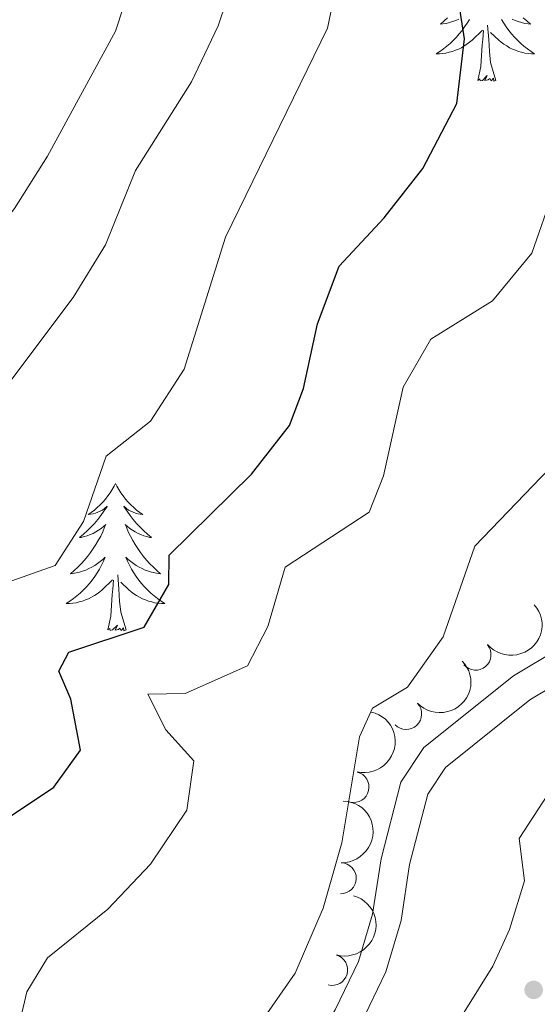
# Model space of a CAD drawing. Units: metres. Extents: x 627442 to 631951, y 713222 to 716275.
# Drawn here: x 629065 to 629107, y 714351 to 714431 of the extents above; entities that cross this region are included whole.
import ezdxf

# ---------------------------------------------------------------- set-up
doc = ezdxf.new("R2010")
doc.units = ezdxf.units.M
doc.header["$MEASUREMENT"] = 0
doc.linetypes.add('DGN Style 3', pattern=[69.15103939816514, 49.39359957011796, -19.75743982804718])
for name, color, linetype, lineweight in [('Carátula', 7, 'Continuous', 5), ('Edificios construcciones cerramientos', 7, 'Continuous', 5), ('Elementos auxiliares', 7, 'Continuous', 5), ('Entidades rústicas y varios', 7, 'Continuous', 5), ('Relieve y altimetría', 7, 'Continuous', 5), ('Viales y ferrocarril', 7, 'Continuous', 5)]:
    doc.layers.add(name, color=color, linetype=linetype, lineweight=lineweight)

msp = doc.modelspace()

# ---------------------------------------------------------------- hatches: boundary and pattern name
at = {"layer": 'Edificios construcciones cerramientos', "linetype": 'Continuous', "lineweight": 5, "extrusion": (0, 0, -1)}
h = msp.add_hatch(color=170, dxfattribs=at)
edge = h.paths.add_edge_path()
edge.add_arc((-629106.8037253893, 714352.2136774808), 0.750000000159323, 167.1142813090092, 527.1142813090092)

# ---------------------------------------------------------------- linework, layer by layer
at = {"layer": 'Carátula', "color": 7, "linetype": 'Continuous', "lineweight": 5}
msp.add_3dface([(627497.2, 713221.8500000001), (631951.4199999999, 713305.25), (631895.8200000001, 716274.74), (627441.6000000001, 716191.3400000001)], dxfattribs=at)
at = {"layer": 'Elementos auxiliares', "color": 250, "linetype": 'Continuous', "lineweight": 5}
msp.add_3dface([(628364.24, 713632.02), (628321.53, 715945.3800000001), (631740.8, 716009.4199999999), (631784.6399999999, 713696.06)], dxfattribs=at)
at = {"layer": 'Entidades rústicas y varios', "color": 92, "linetype": 'Continuous', "lineweight": 5, "flags": 128}
for points in [[(629099.8400000001, 714430.8300000001), (629099.56, 714430.5700000001), (629099.26, 714430.31), (629099.46, 714430.3300000001), (629099.72, 714430.3800000001), (629099.99, 714430.44), (629100.25, 714430.52), (629100.5, 714430.6100000001), (629100.75, 714430.72)], [(629105.96, 714430.8300000001), (629106.25, 714430.5700000001), (629106.54, 714430.31), (629106.3500000001, 714430.3300000001), (629106.0800000001, 714430.3800000001), (629105.8200000001, 714430.44), (629105.56, 714430.52), (629105.3, 714430.6100000001), (629105.06, 714430.72)], [(629101.6000000001, 714430.7), (629101.4199999999, 714430.3900000001), (629101.22, 714430.1000000001), (629101.01, 714429.81), (629100.79, 714429.53), (629100.55, 714429.26), (629100.31, 714429.01), (629100.05, 714428.76), (629099.78, 714428.53), (629099.5, 714428.31), (629099.21, 714428.1000000001), (629098.9199999999, 714427.9099999999), (629099.19, 714427.9099999999), (629099.45, 714427.94), (629099.71, 714427.98), (629099.97, 714428.04), (629100.23, 714428.1100000001), (629100.48, 714428.2), (629100.72, 714428.3), (629100.96, 714428.4099999999), (629101.19, 714428.55), (629101.4099999999, 714428.69), (629101.6200000001, 714428.8500000001), (629101.8300000001, 714429.02), (629102.6699999999, 714429.8200000001)], [(629103.75, 714425.77), (629103.3200000001, 714427.21), (629103.23, 714428.1100000001), (629103.19, 714429.06), (629103.0800000001, 714430.23)], [(629104.2, 714430.7), (629104.3899999999, 714430.3900000001), (629104.5800000001, 714430.1000000001), (629104.79, 714429.81), (629105.02, 714429.53), (629105.25, 714429.26), (629105.5, 714429.01), (629105.76, 714428.76), (629106.02, 714428.53), (629106.3, 714428.31), (629106.5900000001, 714428.1000000001), (629106.8800000001, 714427.9099999999), (629106.6200000001, 714427.9099999999), (629106.3500000001, 714427.94), (629106.0900000001, 714427.98), (629105.8300000001, 714428.04), (629105.5800000001, 714428.1100000001), (629105.3300000001, 714428.2), (629105.0800000001, 714428.3), (629104.8500000001, 714428.4099999999), (629104.6200000001, 714428.55), (629104.3899999999, 714428.69), (629104.1799999999, 714428.8500000001), (629103.98, 714429.02), (629103.3200000001, 714429.6400000001)], [(629102.28, 714425.77), (629102.53, 714426.8900000001), (629102.6399999999, 714428.6300000001), (629102.69, 714429.06), (629102.75, 714429.79)], [(629103.75, 714425.77), (629103.5800000001, 714425.7), (629103.56, 714425.94), (629103.3700000001, 714425.72), (629103.25, 714425.9199999999), (629103.1300000001, 714425.81), (629102.8600000001, 714425.76), (629103.05, 714426.1499999999), (629102.6699999999, 714425.77), (629102.48, 714425.72), (629102.44, 714425.8800000001), (629102.28, 714425.77)], [(629072.98, 714393.1699999999), (629072.8700000001, 714392.95), (629072.71, 714392.6799999999), (629072.55, 714392.4099999999), (629072.3600000001, 714392.1599999999), (629072.1699999999, 714391.9099999999), (629071.96, 714391.6699999999), (629071.74, 714391.44), (629071.51, 714391.23), (629071.27, 714391.02), (629071.02, 714390.8300000001), (629070.76, 714390.6599999999), (629070.96, 714390.6799999999), (629071.1599999999, 714390.72), (629071.3600000001, 714390.77), (629071.56, 714390.8400000001), (629071.75, 714390.9199999999), (629071.9299999999, 714391.02), (629072.1000000001, 714391.1400000001), (629072.31, 714391.3300000001), (629072.27, 714391.26), (629072.04, 714390.9199999999), (629071.79, 714390.5800000001), (629071.54, 714390.26), (629071.27, 714389.94), (629070.99, 714389.6300000001), (629070.7, 714389.3400000001), (629070.3999999999, 714389.06), (629070.0800000001, 714388.79), (629070.21, 714388.81), (629070.45, 714388.8700000001), (629070.69, 714388.94), (629070.9299999999, 714389.03), (629071.1599999999, 714389.1300000001), (629071.3800000001, 714389.25), (629071.6000000001, 714389.3800000001), (629071.81, 714389.52), (629072, 714389.6799999999), (629072.19, 714389.8500000001), (629072.1000000001, 714389.6300000001), (629071.95, 714389.27), (629071.78, 714388.9199999999), (629071.5900000001, 714388.5700000001), (629071.3899999999, 714388.23), (629071.1799999999, 714387.8999999999), (629070.95, 714387.5800000001), (629070.71, 714387.26), (629070.46, 714386.96), (629070.2, 714386.6699999999), (629069.9199999999, 714386.3900000001), (629069.6399999999, 714386.1200000001), (629069.3400000001, 714385.8600000001), (629069.54, 714385.8800000001), (629069.8, 714385.9299999999), (629070.06, 714385.99), (629070.3200000001, 714386.0700000001), (629070.5800000001, 714386.1699999999), (629070.8300000001, 714386.28), (629071.0700000001, 714386.3999999999), (629071.3, 714386.54), (629071.53, 714386.69), (629071.74, 714386.8500000001), (629071.95, 714387.03), (629072.1399999999, 714387.21), (629072, 714386.8900000001), (629071.8500000001, 714386.5700000001), (629071.6799999999, 714386.25), (629071.5, 714385.95), (629071.3, 714385.6499999999), (629071.0900000001, 714385.3600000001), (629070.8700000001, 714385.0800000001), (629070.6300000001, 714384.8200000001), (629070.3800000001, 714384.56), (629070.1300000001, 714384.31), (629069.8600000001, 714384.0800000001), (629069.5800000001, 714383.8600000001), (629069.29, 714383.6499999999), (629069, 714383.46), (629069.26, 714383.47), (629069.53, 714383.49), (629069.79, 714383.53), (629070.05, 714383.5900000001), (629070.3, 714383.6599999999), (629070.55, 714383.75), (629070.8, 714383.8500000001), (629071.04, 714383.97), (629071.27, 714384.1000000001), (629071.49, 714384.24), (629071.7, 714384.3999999999), (629071.8999999999, 714384.5700000001), (629072.75, 714385.3700000001)], [(629072.98, 714393.1699999999), (629073.0900000001, 714392.95), (629073.25, 714392.6799999999), (629073.4099999999, 714392.4099999999), (629073.6000000001, 714392.1599999999), (629073.79, 714391.9099999999), (629074, 714391.6699999999), (629074.22, 714391.44), (629074.45, 714391.23), (629074.69, 714391.02), (629074.94, 714390.8300000001), (629075.2, 714390.6599999999), (629075, 714390.6799999999), (629074.8, 714390.72), (629074.6000000001, 714390.77), (629074.3999999999, 714390.8400000001), (629074.21, 714390.9199999999), (629074.03, 714391.02), (629073.8600000001, 714391.1400000001), (629073.6499999999, 714391.3300000001), (629073.69, 714391.26), (629073.9199999999, 714390.9199999999), (629074.1699999999, 714390.5800000001), (629074.4199999999, 714390.26), (629074.69, 714389.94), (629074.97, 714389.6300000001), (629075.26, 714389.3400000001), (629075.56, 714389.06), (629075.8800000001, 714388.79), (629075.75, 714388.81), (629075.51, 714388.8700000001), (629075.27, 714388.94), (629075.03, 714389.03), (629074.8, 714389.1300000001), (629074.5800000001, 714389.25), (629074.3600000001, 714389.3800000001), (629074.1499999999, 714389.52), (629073.96, 714389.6799999999), (629073.77, 714389.8500000001), (629073.8600000001, 714389.6300000001), (629074.01, 714389.27), (629074.1799999999, 714388.9199999999), (629074.3700000001, 714388.5700000001), (629074.5700000001, 714388.23), (629074.78, 714387.8999999999), (629075.01, 714387.5800000001), (629075.25, 714387.26), (629075.5, 714386.96), (629075.76, 714386.6699999999), (629076.04, 714386.3900000001), (629076.3200000001, 714386.1200000001), (629076.6200000001, 714385.8600000001), (629076.4199999999, 714385.8800000001), (629076.1599999999, 714385.9299999999), (629075.8999999999, 714385.99), (629075.6399999999, 714386.0700000001), (629075.3800000001, 714386.1699999999), (629075.1300000001, 714386.28), (629074.8899999999, 714386.3999999999), (629074.6599999999, 714386.54), (629074.4299999999, 714386.69), (629074.22, 714386.8500000001), (629074.01, 714387.03), (629073.8200000001, 714387.21), (629073.96, 714386.8900000001), (629074.1100000001, 714386.5700000001), (629074.28, 714386.25), (629074.46, 714385.95), (629074.6599999999, 714385.6499999999), (629074.8700000001, 714385.3600000001), (629075.0900000001, 714385.0800000001), (629075.3300000001, 714384.8200000001), (629075.5800000001, 714384.56), (629075.8300000001, 714384.31), (629076.1000000001, 714384.0800000001), (629076.3800000001, 714383.8600000001), (629076.6699999999, 714383.6499999999), (629076.96, 714383.46), (629076.7, 714383.47), (629076.4299999999, 714383.49), (629076.1699999999, 714383.53), (629075.9099999999, 714383.5900000001), (629075.6599999999, 714383.6599999999), (629075.4099999999, 714383.75), (629075.1599999999, 714383.8500000001), (629074.9199999999, 714383.97), (629074.69, 714384.1000000001), (629074.47, 714384.24), (629074.26, 714384.3999999999), (629074.06, 714384.5700000001), (629073.3999999999, 714385.19)], [(629073.8300000001, 714381.3200000001), (629073.3999999999, 714382.76), (629073.31, 714383.6599999999), (629073.26, 714384.6100000001), (629073.1599999999, 714385.78)], [(629072.3600000001, 714381.3200000001), (629072.6100000001, 714382.44), (629072.72, 714384.1799999999), (629072.77, 714384.6100000001), (629072.8300000001, 714385.3400000001)], [(629073.8300000001, 714381.3200000001), (629073.6599999999, 714381.25), (629073.6399999999, 714381.49), (629073.45, 714381.27), (629073.3300000001, 714381.47), (629073.21, 714381.3600000001), (629072.94, 714381.31), (629073.1300000001, 714381.7), (629072.75, 714381.3200000001), (629072.56, 714381.27), (629072.52, 714381.4299999999), (629072.3600000001, 714381.3200000001)]]:
    msp.add_lwpolyline(points, dxfattribs=at)
at = {"layer": 'Entidades rústicas y varios', "color": 92, "linetype": 'Continuous', "lineweight": 5, "extrusion": (0.01805068659517368, 0.225267206955298, 0.974129795347623)}
msp.add_arc((-570034.3597335976, -742498.8999261975, 172831.8567956943), 2.516055640060342, 45.36446333574663, 225.9090503451193, dxfattribs=at)
at = {"layer": 'Entidades rústicas y varios', "color": 92, "linetype": 'Continuous', "lineweight": 5}
for centre, start, end in [((629102.1061783081, 714379.3205453078, 564.3072289234447), 220.7717326316256, 39.98528705062102), ((629096.4918315809, 714374.5281471238, 565.6012612268413), 223.9447965990044, 43.15835101799978), ((629092.2313565703, 714368.6150487028, 565.9426738682743), 257.1529662079839, 76.3665206269794), ((629091.2014333666, 714361.2451376019, 565.4743874991888), 268.7111197863505, 87.92467420534591), ((629090.5081888463, 714353.8278268145, 565.1928302536278), 254.4090901637238, 73.62264458271922)]:
    msp.add_arc(centre, 1.250091938746999, start, end, dxfattribs=at)
at = {"layer": 'Entidades rústicas y varios', "color": 92, "linetype": 'Continuous', "lineweight": 5, "extrusion": (0.005553997942169667, 0.2259209926564077, 0.9741297953476231)}
msp.add_arc((-611352.3961654613, -710619.0987055058, 165437.3612987736), 2.516055640060342, 45.36446333574665, 225.9090503451193, dxfattribs=at)
at = {"layer": 'Entidades rústicas y varios', "color": 92, "linetype": 'Continuous', "lineweight": 5, "extrusion": (-0.1190860270778582, 0.1920668112163313, 0.9741297953476231)}
msp.add_arc((-911103.7752968593, -268378.4246907319, 62841.89815812283), 2.516055640060342, 45.36446333574665, 225.9090503451193, dxfattribs=at)
at = {"layer": 'Entidades rústicas y varios', "color": 92, "linetype": 'Continuous', "lineweight": 5, "extrusion": (-0.155154154883702, 0.1643116856414128, 0.9741297953476231)}
msp.add_arc((-947849.2924878842, -85101.42738160351, 20322.82120107661), 2.516055640060343, 45.36446333574664, 225.9090503451193, dxfattribs=at)
at = {"layer": 'Entidades rústicas y varios', "color": 92, "linetype": 'Continuous', "lineweight": 5, "extrusion": (-0.1097549949718175, 0.1975474193573141, 0.974129795347623)}
msp.add_arc((-896855.5230694381, -310546.2914501635, 72623.68991760476), 2.516055640060343, 45.36446333574664, 225.9090503451193, dxfattribs=at)
at = {"layer": 'Relieve y altimetría', "color": 30, "linetype": 'Continuous', "lineweight": 5, "flags": 128}
for points, elevation in [([(628995.19, 714380.44), (629005.1200000001, 714377.2), (629010.05, 714376.3600000001), (629015.3400000001, 714376.5900000001), (629020.94, 714377.69), (629030.77, 714381.1200000001), (629036.29, 714384.04), (629040.4299999999, 714386.98), (629043.49, 714390.9299999999), (629046.1599999999, 714395.81), (629049.3700000001, 714399.6400000001), (629053.8200000001, 714402.69), (629061.74, 714411.48), (629064.8, 714415.4099999999), (629067.47, 714419.6499999999), (629072.98, 714429.74), (629078.5900000001, 714446.8500000001)], 590), ([(629001.79, 714369.23), (629013.29, 714366.79), (629018.7, 714366.69), (629025.1599999999, 714367.9199999999), (629029.9199999999, 714369.97), (629051.6799999999, 714380.71), (629054.3600000001, 714383.8500000001), (629056.3700000001, 714388.44), (629061.8899999999, 714398.04), (629069.56, 714408.21), (629072.1599999999, 714412.48), (629074.6100000001, 714418.48), (629079.1399999999, 714425.6499999999), (629081.28, 714430.1699999999), (629084.06, 714438.4199999999)], 585), ([(629093.76, 714375), (629096.6000000001, 714376.69), (629099.48, 714380.78), (629102.05, 714388.1100000001), (629110.78, 714397.1799999999), (629113.8700000001, 714401.1000000001), (629116.54, 714405.76), (629117.3700000001, 714408.3300000001), (629119.19, 714417.28), (629119.22, 714422.28), (629120.3, 714424.25), (629120.8500000001, 714422.48), (629121.0800000001, 714419.4299999999), (629122.22, 714415.9199999999), (629124.53, 714415.5800000001), (629126.75, 714417.69), (629132.3700000001, 714424.5), (629136.9099999999, 714428.56), (629144.02, 714436.52)], 565), ([(629064.5900000001, 714385.3), (629068.1000000001, 714386.53), (629070.3899999999, 714390.0900000001), (629072.23, 714395.3900000001), (629075.8, 714398.22), (629078.54, 714402.4199999999), (629081.8899999999, 714413.0800000001), (629090.1300000001, 714429.98), (629091.26, 714435.44)], 580), ([(629065.3200000001, 714349.99), (629065.8, 714352.06), (629067.49, 714354.81), (629072.3600000001, 714358.74), (629075.8, 714362.3700000001), (629078.76, 714366.74), (629079.31, 714370.74), (629077.06, 714373.24), (629075.6000000001, 714376.1300000001), (629078.6100000001, 714376.1799999999), (629083.6499999999, 714378.4199999999), (629085.29, 714381.6000000001), (629086.7, 714386.4099999999), (629093.5, 714390.8600000001), (629094.6699999999, 714393.79), (629096.25, 714400.95), (629098.49, 714404.8400000001), (629103.46, 714407.9299999999), (629106.6499999999, 714411.79), (629108.3999999999, 714416.8)], 570), ([(629084.4199999999, 714349.1100000001), (629087.51, 714353.56), (629089.79, 714358.8200000001), (629091.3, 714364.1100000001), (629092.72, 714372.6799999999), (629093.76, 714375)], 565), ([(629098.73, 714346.49), (629103.49, 714354.1300000001), (629104.8500000001, 714357.1100000001), (629106.06, 714361.03), (629105.6200000001, 714364.45), (629107.96, 714368.01)], 560)]:
    msp.add_lwpolyline(points, dxfattribs=dict(at, elevation=elevation))
at = {"layer": 'Relieve y altimetría', "color": 30, "linetype": 'Continuous', "lineweight": 25, "elevation": 575, "flags": 128}
msp.add_lwpolyline([(629058.0800000001, 714362), (629067.98, 714368.6000000001), (629070.1399999999, 714371.6000000001), (629069.3700000001, 714375.72), (629068.3899999999, 714378), (629069.21, 714379.52), (629075.29, 714381.54), (629077.3, 714385.01), (629077.31, 714387.3600000001), (629083.97, 714393.9099999999), (629087.05, 714397.8500000001), (629088.1799999999, 714400.8400000001), (629089.31, 714406.0700000001), (629091.0700000001, 714410.75), (629094.71, 714414.6499999999), (629097.8500000001, 714418.6300000001), (629100.5900000001, 714423.9099999999), (629101.2, 714429.1400000001), (629100.3600000001, 714434.53)], dxfattribs=at)
at = {"layer": 'Viales y ferrocarril', "color": 250, "linetype": 'DGN Style 3', "lineweight": 5}
msp.add_polyline3d([(629071.8899999999, 714326.0900000001, 562.32), (629076.8899999999, 714332.8, 561.99), (629084.8400000001, 714342.1400000001, 562.1800000000001), (629088.4299999999, 714346.8, 562.62), (629090.75, 714350.6000000001, 563.19), (629092.6399999999, 714354.52, 563.49), (629093.78, 714358.3500000001, 563.73), (629094.46, 714362.8200000001, 563.84), (629096.05, 714369.01, 563.21), (629097.9199999999, 714371.8200000001, 562.97), (629105.1599999999, 714377.6100000001, 562.9), (629109.45, 714380.1699999999, 562.75), (629114.44, 714382.3300000001, 562.32), (629116.99, 714383.0900000001, 562.13)], dxfattribs=at)
at = {"layer": 'Viales y ferrocarril', "color": 250, "linetype": 'Continuous', "lineweight": 5}
msp.add_polyline3d([(629076.3200000001, 714328.0900000001, 562.15), (629078.73, 714331.3300000001, 561.99), (629086.6699999999, 714340.6599999999, 562.1800000000001), (629090.3700000001, 714345.46, 562.62), (629092.8200000001, 714349.47, 563.19), (629094.8400000001, 714353.6699999999, 563.49), (629096.0800000001, 714357.8300000001, 563.73), (629096.77, 714362.3500000001, 563.84), (629098.23, 714368.04, 563.21), (629099.6799999999, 714370.21, 562.97), (629106.5, 714375.6699999999, 562.9), (629110.52, 714378.0700000001, 562.75), (629118.0800000001, 714380.99, 562.13)], dxfattribs=at)

doc.saveas('drawing.dxf')
